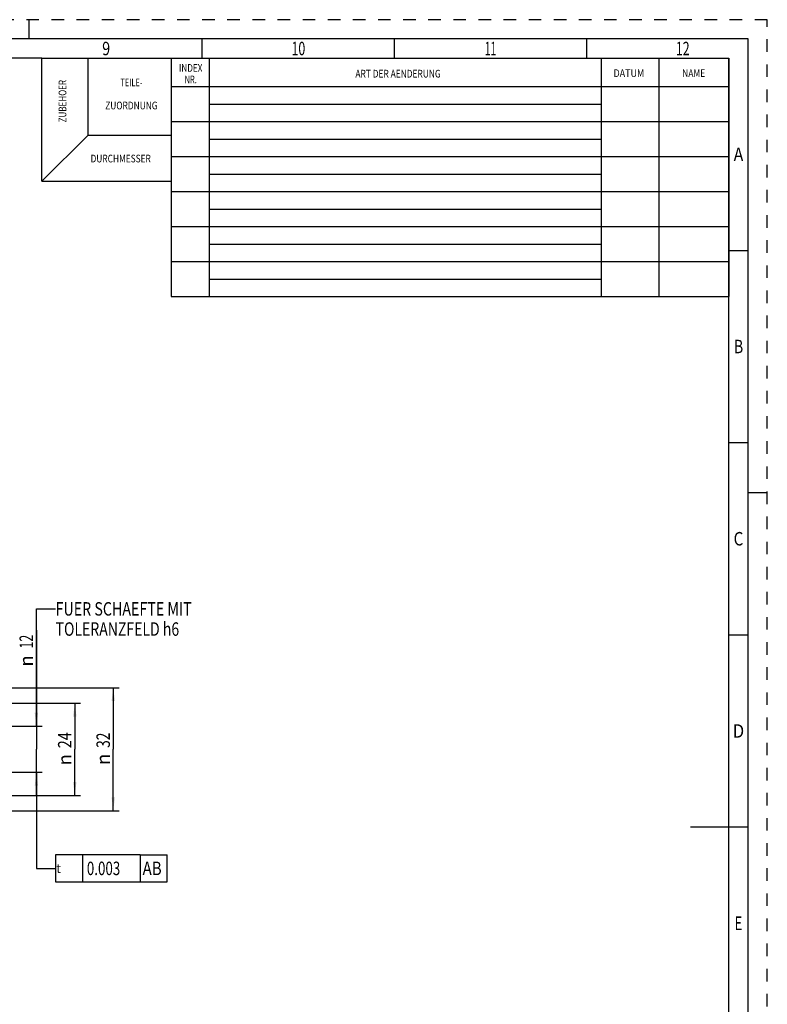
# Model space of a CAD drawing. Units: millimetres. Extents: x 0 to 594, y 0 to 420.
# Drawn here: x 400 to 594, y 164 to 420 of the extents above; entities that cross this region are included whole.
import ezdxf
from ezdxf.enums import TextEntityAlignment as Align

# ---------------------------------------------------------------- set-up
doc = ezdxf.new("R2010")
doc.units = ezdxf.units.MM
doc.header["$LTSCALE"] = 32.67
doc.linetypes.add('HIDDEN', pattern=[0.2, 0.1, -0.1])
doc.layers.get('0').update_dxf_attribs({"linetype": 'CONTINUOUS'})
for name, color, linetype in [('10083258#AF0_DIM', 7, 'CONTINUOUS'), ('606202917-000-00-ED1_CL', 7, 'CONTINUOUS'), ('606202917-000-00-ED1_FORMAT', 7, 'CONTINUOUS')]:
    doc.layers.add(name, color=color, linetype=linetype)
doc.styles.get("Standard").update_dxf_attribs({"font": 'TXT.SHX', "width": 0.7})
doc.styles.add('TEXTSTYLE_2', font='TXT.SHX', dxfattribs={"width": 0.675})
doc.styles.add('TEXTSTYLE_3', font='gdt', dxfattribs={"width": 0.7})
doc.dimstyles.new('DIMSTYLE_1', dxfattribs={"dimtxt": 3.5, "dimasz": 3.5, "dimexe": 0.18, "dimexo": 0.0625, "dimgap": 0.09, "dimtad": 1, "dimdec": 3, "dimdsep": 46, "dimtxsty": 'STANDARD', "dimblk": '_FILLED', "dimblk1": '_FILLED', "dimblk2": '_FILLED', "dimcen": 0.09, "dimclrt": 2, "dimadec": 0, "dimazin": 0, "dimtp": 0.15, "dimtm": 0.15, "dimtfac": 1, "dimtdec": 3, "dimtofl": 0, "dimtmove": 0, "dimatfit": 3, "dimldrblk": '_FILLED', "dimfxl": 1, "dimtolj": 1, "dimarcsym": 0})
doc.dimstyles.new('DIMSTYLE_2', dxfattribs={"dimtxt": 3.5, "dimasz": 3.5, "dimexe": 0.18, "dimexo": 0.0625, "dimgap": 0.09, "dimtad": 1, "dimdec": 3, "dimdsep": 46, "dimtxsty": 'STANDARD', "dimblk": '_FILLED', "dimblk1": '_FILLED', "dimblk2": '_FILLED', "dimcen": 0.09, "dimclrt": 2, "dimadec": 0, "dimazin": 0, "dimtp": 0.1, "dimtm": 0.1, "dimtfac": 1, "dimtdec": 3, "dimtofl": 0, "dimtmove": 0, "dimatfit": 3, "dimldrblk": '_FILLED', "dimfxl": 1, "dimtolj": 1, "dimarcsym": 0})
doc.dimstyles.get("Standard").update_dxf_attribs({"dimtxt": 3.5, "dimasz": 3.5, "dimexe": 0.18, "dimexo": 0.0625, "dimgap": 0.09, "dimtad": 1, "dimdec": 3, "dimdsep": 46, "dimtxsty": 'STANDARD', "dimblk": '_FILLED', "dimblk1": '_FILLED', "dimblk2": '_FILLED', "dimcen": 0.09, "dimclrt": 2, "dimadec": 0, "dimazin": 0, "dimtol": 1, "dimtp": 0.005, "dimtm": 0.005, "dimtfac": 1, "dimtdec": 3, "dimtofl": 0, "dimtmove": 0, "dimatfit": 3, "dimldrblk": '_FILLED', "dimfxl": 1, "dimtolj": 1, "dimarcsym": 0})

# ---------------------------------------------------------------- blocks, each defined once
blk = doc.blocks.new('_FILLED')
at = {"color": 0, "linetype": 'BYBLOCK'}
blk.add_solid([(0, 0), (-1, 0.125), (-1, -0.125)], dxfattribs=at)
blk = doc.blocks.new('*D2')
at = {"layer": '10083258#AF0_DIM', "color": 3, "linetype": 'CONTINUOUS'}
for p, q in [((373.84, 242.26), (415.34, 242.26)), ((413.84, 242.26), (413.84, 230.26)), ((413.84, 218.26), (413.84, 230.26)), ((373.84, 218.26), (415.34, 218.26))]:
    blk.add_line(p, q, dxfattribs=at)
at = {"layer": '10083258#AF0_DIM', "color": 3, "linetype": 'CONTINUOUS', "xscale": 3.5, "yscale": 3.5, "zscale": 3.5}
for p, rotation in [((413.84, 242.26), 90), ((413.84, 218.26), 270)]:
    blk.add_blockref('_FILLED', p, dxfattribs=dict(at, rotation=rotation))
at = {"layer": '10083258#AF0_DIM', "color": 2, "linetype": 'CONTINUOUS', "width": 0.785714}
blk.add_text('24', height=3.5, rotation=90, dxfattribs=at).set_placement((412.97, 232.59), align=Align.CENTER)
at = {"layer": '10083258#AF0_DIM', "color": 2, "linetype": 'CONTINUOUS', "style": 'TEXTSTYLE_3'}
blk.add_text('n', height=3.5, rotation=90, dxfattribs=at).set_placement((412.97, 227.51), align=Align.CENTER)
blk = doc.blocks.new('*D7')
at = {"layer": '10083258#AF0_DIM', "color": 3, "linetype": 'CONTINUOUS'}
for p, q in [((315.84, 246.26), (425.34, 246.26)), ((423.84, 246.26), (423.84, 230.26)), ((423.84, 214.26), (423.84, 230.26)), ((315.84, 214.26), (425.34, 214.26))]:
    blk.add_line(p, q, dxfattribs=at)
at = {"layer": '10083258#AF0_DIM', "color": 3, "linetype": 'CONTINUOUS', "xscale": 3.5, "yscale": 3.5, "zscale": 3.5}
for p, rotation in [((423.84, 246.26), 90), ((423.84, 214.26), 270)]:
    blk.add_blockref('_FILLED', p, dxfattribs=dict(at, rotation=rotation))
at = {"layer": '10083258#AF0_DIM', "color": 2, "linetype": 'CONTINUOUS', "width": 0.75}
blk.add_text('32', height=3.5, rotation=90, dxfattribs=at).set_placement((422.97, 232.59), align=Align.CENTER)
at = {"layer": '10083258#AF0_DIM', "color": 2, "linetype": 'CONTINUOUS', "style": 'TEXTSTYLE_3'}
blk.add_text('n', height=3.5, rotation=90, dxfattribs=at).set_placement((422.97, 227.64), align=Align.CENTER)
blk = doc.blocks.new('*D8')
at = {"layer": '10083258#AF0_DIM', "color": 3, "linetype": 'CONTINUOUS'}
for p, q in [((403.84, 236.26), (403.84, 261.18)), ((403.84, 261.18), (403.84, 230.26)), ((373.84, 236.26), (405.34, 236.26)), ((403.84, 218.26), (403.84, 230.26)), ((373.84, 224.26), (405.34, 224.26)), ((403.84, 224.26), (403.84, 218.26))]:
    blk.add_line(p, q, dxfattribs=at)
at = {"layer": '10083258#AF0_DIM', "color": 3, "linetype": 'CONTINUOUS', "xscale": 3.5, "yscale": 3.5, "zscale": 3.5}
for p, rotation in [((403.84, 236.26), 270), ((403.84, 224.26), 90)]:
    blk.add_blockref('_FILLED', p, dxfattribs=dict(at, rotation=rotation))
at = {"layer": '10083258#AF0_DIM', "color": 2, "linetype": 'CONTINUOUS', "width": 0.678571}
blk.add_text('12', height=3.5, rotation=90, dxfattribs=at).set_placement((402.97, 256.43))
at = {"layer": '10083258#AF0_DIM', "color": 2, "linetype": 'CONTINUOUS', "style": 'TEXTSTYLE_3'}
blk.add_text('n', height=3.5, rotation=90, dxfattribs=at).set_placement((402.97, 251.76))
blk = doc.blocks.new('GEOM_TOLERANCE_SYMBOLS_BL2', base_point=(420.84, 199.26))
at = {"layer": '606202917-000-00-ED1_CL', "color": 3, "linetype": 'CONTINUOUS'}
for p, q in [((408.84, 202.76), (408.84, 195.76)), ((430.84, 202.76), (408.84, 202.76)), ((415.84, 202.76), (415.84, 195.76)), ((430.84, 202.76), (430.84, 195.76)), ((430.84, 202.76), (437.84, 202.76)), ((437.84, 195.76), (437.84, 202.76)), ((403.84, 199.26), (408.84, 199.26)), ((408.84, 195.76), (430.84, 195.76)), ((430.84, 195.76), (437.84, 195.76))]:
    blk.add_line(p, q, dxfattribs=at)
at = {"layer": '606202917-000-00-ED1_CL', "color": 2, "linetype": 'CONTINUOUS', "style": 'TEXTSTYLE_3'}
blk.add_text('t', height=2.4, dxfattribs=at).set_placement((408.99, 198.06))
at = {"layer": '606202917-000-00-ED1_CL', "color": 2, "linetype": 'CONTINUOUS'}
for s, width, p in [('0.003', 0.728571, (416.97, 197.51)), ('AB', 0.821429, (431.47, 197.51))]:
    blk.add_text(s, height=3.5, dxfattribs=dict(at, width=width)).set_placement(p)

msp = doc.modelspace()

# ---------------------------------------------------------------- linework, layer by layer
at = {"layer": '606202917-000-00-ED1_FORMAT', "color": 6, "linetype": 'HIDDEN'}
for p, q in [((594, 420), (0, 420)), ((594, 0), (594, 420))]:
    msp.add_line(p, q, dxfattribs=at)
at = {"layer": '606202917-000-00-ED1_FORMAT', "color": 3, "linetype": 'CONTINUOUS'}
for p, q in [((402, 415), (402, 420)), ((447, 410), (447, 415)), ((497, 410), (497, 415)), ((547, 415), (547, 410)), ((405.3013, 410), (10, 410)), ((438.9013, 410), (584.0013, 410)), ((438.9013, 410), (438.9013, 348)), ((584.0013, 410), (584.0013, 348)), ((584, 360), (589, 360)), ((438.9013, 348), (584.0013, 348)), ((584, 72.5), (584, 348)), ((584, 310), (589, 310)), ((589, 297), (594, 297)), ((584, 260), (589, 260))]:
    msp.add_line(p, q, dxfattribs=at)
at = {"layer": '606202917-000-00-ED1_FORMAT', "color": 7, "linetype": 'CONTINUOUS'}
for p, q in [((589, 415), (5, 415)), ((589, 5), (589, 415)), ((405.3013, 377.999), (405.3013, 410)), ((405.3013, 410), (584, 410)), ((417.3013, 389.999), (417.3013, 410)), ((438.9013, 410), (438.9013, 348)), ((448.9014, 348), (448.9014, 410)), ((550.9, 348), (550.9, 410)), ((565.9, 348), (565.9, 410)), ((584, 348), (584, 410)), ((438.9013, 402.5999), (584, 402.5999)), ((448.9014, 398.0499), (550.9, 398.0499)), ((438.9013, 393.4999), (584, 393.4999)), ((405.3013, 377.999), (417.3013, 389.999)), ((417.3013, 389.999), (438.9013, 389.999)), ((448.9014, 388.95), (550.9, 388.95)), ((438.9013, 384.4), (584, 384.4)), ((448.9014, 379.85), (550.9, 379.85)), ((405.3013, 377.999), (438.9013, 377.999)), ((438.9013, 375.3), (584, 375.3)), ((448.9014, 370.75), (550.9, 370.75)), ((438.9013, 366.2), (584, 366.2)), ((448.9014, 361.65), (550.9, 361.65)), ((438.9013, 357.1), (584, 357.1)), ((448.9014, 352.55), (550.9, 352.55)), ((438.9013, 348), (584, 348)), ((589, 210), (574, 210))]:
    msp.add_line(p, q, dxfattribs=at)

# ---------------------------------------------------------------- block references
at = {"layer": '606202917-000-00-ED1_CL', "color": 3, "linetype": 'CONTINUOUS'}
msp.add_blockref('GEOM_TOLERANCE_SYMBOLS_BL2', (420.8442, 199.2614), dxfattribs=at)

# ---------------------------------------------------------------- texts
at = {"color": 2, "linetype": 'CONTINUOUS'}
for s, width, p in [('FUER SCHAEFTE MIT ', 0.776455, (408.8442, 265.0114)), ('TOLERANZFELD h6', 0.765079, (408.8442, 259.7614))]:
    msp.add_text(s, height=3.5, dxfattribs=dict(at, width=width)).set_placement(p)
at = {"layer": '606202917-000-00-ED1_FORMAT', "color": 90, "linetype": 'CONTINUOUS', "style": 'TEXTSTYLE_2'}
for s, width, p in [('9', 0.785714, (422, 410.75)), ('10', 0.678571, (472, 410.75)), ('11', 0.571429, (522, 410.75)), ('12', 0.678571, (572, 410.75)), ('A', 0.857143, (586.5, 383.25)), ('B', 0.785714, (586.5, 333.25)), ('C', 0.833333, (586.5, 283.25)), ('D', 0.904762, (586.5, 233.25)), ('E', 0.714286, (586.5, 183.25))]:
    msp.add_text(s, height=3.5, dxfattribs=dict(at, width=width)).set_placement(p, align=Align.CENTER)
at = {"layer": '606202917-000-00-ED1_FORMAT', "color": 2, "linetype": 'CONTINUOUS'}
for s, width, p in [('INDEX', 0.780952, (443.9839, 406.4479)), ('TEILE-', 0.714286, (428.5611, 402.6764)), ('NR.', 0.714286, (443.9839, 403.4479)), ('ART DER AENDERUNG', 0.79972, (497.9342, 404.9588)), ('ZUORDNUNG', 0.798942, (428.5611, 396.6764)), ('DURCHMESSER', 0.794372, (425.7822, 382.882))]:
    msp.add_text(s, height=2, dxfattribs=dict(at, width=width)).set_placement(p, align=Align.CENTER)
for s, width, p in [('DATUM', 0.852381, (553.9981, 405.0962)), ('NAME', 0.803571, (571.8616, 405.0962))]:
    msp.add_text(s, height=2, dxfattribs=dict(at, width=width)).set_placement(p)
at = {"layer": '606202917-000-00-ED1_FORMAT', "color": 2, "linetype": 'CONTINUOUS', "width": 0.767857}
msp.add_text('ZUBEHOER', height=2, rotation=90, dxfattribs=at).set_placement((411.6346, 398.8144), align=Align.CENTER)

# ---------------------------------------------------------------- dimensions: what is measured, and where the dimension line sits
at = {"layer": '10083258#AF0_DIM', "color": 3, "linetype": 'CONTINUOUS'}
for base, p1, p2, dimstyle, picture, middle in [((403.8442, 224.2614), (373.8442, 236.2614), (373.8442, 224.2614), 'DIMSTYLE_2', '*D8', (401.2192, 256.4697)), ((423.8442, 214.2614), (315.8442, 246.2614), (315.8442, 214.2614), 'DIMSTYLE_1', '*D7', (422.33, 228.045)), ((413.8442, 218.2614), (373.8442, 242.2614), (373.8442, 218.2614), 'DIMSTYLE_2', '*D2', (412.358, 227.9892))]:
    dim = msp.add_linear_dim(base=base, p1=p1, p2=p2, angle=270, text='%%c<>', dimstyle=dimstyle, dxfattribs=at)
    dim.commit()
    dim.dimension.update_dxf_attribs({"geometry": picture, "text_midpoint": middle, "dimtype": 160})

# ---------------------------------------------------------------- leaders
at = {"color": 3, "linetype": 'CONTINUOUS'}
msp.add_leader([(403.8442, 236.2614), (403.8442, 266.7614), (408.8442, 266.7614)], dimstyle='STANDARD', override={"dimtad": 0}, dxfattribs=at)
at = {"layer": '606202917-000-00-ED1_CL', "color": 3, "linetype": 'CONTINUOUS'}
msp.add_leader([(403.8442, 224.2614), (403.8442, 199.2614), (403.8442, 199.2614)], dimstyle='STANDARD', override={"dimtad": 0}, dxfattribs=at)

doc.saveas('drawing.dxf')
